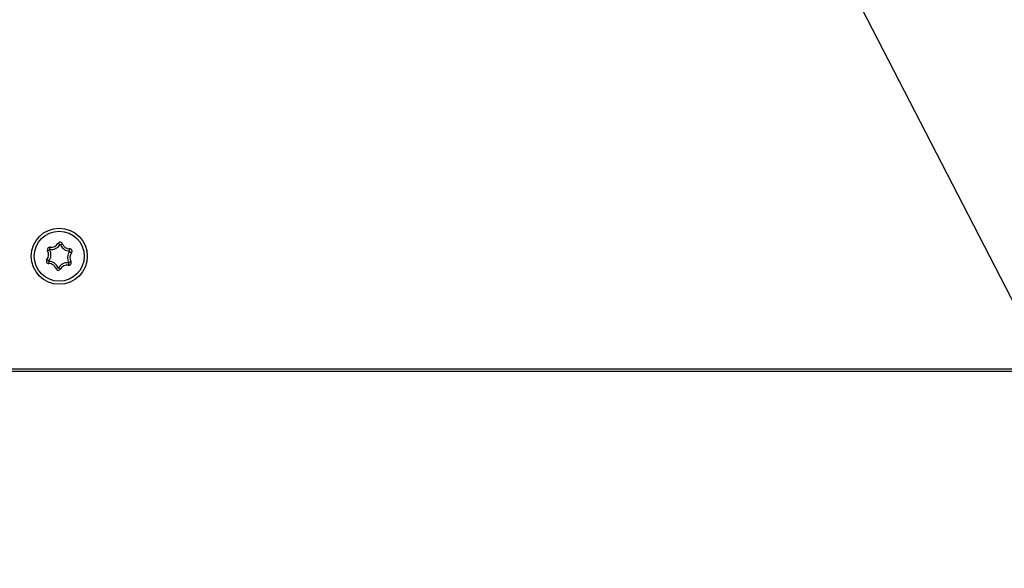
# Model space of a CAD drawing. Units: inches. Extents: x 0.4 to 16.6, y 0.2 to 10.8.
# Drawn here: x 5.5 to 6.5, y 1.9 to 2.5 of the extents above; entities that cross this region are included whole.
import ezdxf

# ---------------------------------------------------------------- set-up
doc = ezdxf.new("R2010")
doc.units = ezdxf.units.IN
doc.header["$MEASUREMENT"] = 0
doc.dimstyles.new('SLDDIMSTYLE1', dxfattribs={"dimtxt": 0.18, "dimasz": 0.13, "dimexe": 0, "dimexo": 0.0625, "dimgap": 0, "dimtad": 0, "dimtih": 1, "dimtoh": 1, "dimdec": 0, "dimrnd": 1e-09, "dimzin": 0, "dimdsep": 46, "dimtxsty": 'Standard', "dimsah": 1, "dimcen": 0.09, "dimadec": 0, "dimazin": 0, "dimtfac": 0.13, "dimtdec": 0, "dimtofl": 0, "dimtmove": 0, "dimatfit": 3, "dimfxl": 0, "dimfrac": 2, "dimtolj": 1, "dimtzin": 0, "dimarcsym": 0})

msp = doc.modelspace()

# ---------------------------------------------------------------- linework, layer by layer
at = {"color": 7, "linetype": 'Continuous', "lineweight": 25}
for p, q in [((5.52207, 2.24755), (5.52011, 2.24865)), ((5.52246, 2.24752), (5.52456, 2.2483)), ((5.51185, 2.24247), (5.50992, 2.24133)), ((5.51207, 2.2428), (5.51245, 2.24501)), ((5.53158, 2.24124), (5.53155, 2.24348)), ((5.53175, 2.24088), (5.53347, 2.23945)), ((5.51096, 2.23144), (5.50924, 2.23287)), ((5.51113, 2.23108), (5.51116, 2.22884)), ((5.53064, 2.22952), (5.53026, 2.22731)), ((5.53086, 2.22985), (5.53279, 2.23099)), ((5.52025, 2.2248), (5.51815, 2.22402)), ((5.52064, 2.22477), (5.5226, 2.22367)), ((6.87273, 2.12518), (2.56565, 2.12518)), ((6.86289, 2.12272), (2.57549, 2.12272))]:
    msp.add_line(p, q, dxfattribs=at)
for radius in [0.02756, 0.02461]:
    msp.add_circle((5.52136, 2.23616), radius, dxfattribs=at)
for centre, radius, start, end in [((5.51369, 2.25228), 0.00962, 260.3292, 330.52847), ((5.51369, 2.25228), 0.00738, 260.3292, 330.52847), ((5.52226, 2.24744), 0.00246, 20.3292, 150.52847), ((5.52226, 2.24744), 0.000219, 20.3292, 150.52847), ((5.53149, 2.25086), 0.00962, 200.3292, 270.52847), ((5.53149, 2.25086), 0.00738, 200.3292, 270.52847), ((5.50356, 2.23758), 0.00738, 320.3292, 30.52847), ((5.51203, 2.24258), 0.00246, 80.3292, 210.52847), ((5.50356, 2.23758), 0.00962, 320.3292, 30.52847), ((5.51203, 2.24258), 0.000219, 80.3292, 210.52847), ((5.53915, 2.23474), 0.00962, 140.3292, 210.52847), ((5.53158, 2.24102), 0.00246, 320.3292, 90.52847), ((5.53158, 2.24102), 0.000219, 320.3292, 90.52847), ((5.53915, 2.23474), 0.00738, 140.3292, 210.52847), ((5.51113, 2.2313), 0.00246, 140.3292, 270.52847), ((5.51113, 2.2313), 0.000219, 140.3292, 270.52847), ((5.51122, 2.22146), 0.00962, 20.3292, 90.52847), ((5.51122, 2.22146), 0.00738, 20.3292, 90.52847), ((5.52902, 2.22003), 0.00962, 80.3292, 150.52847), ((5.52902, 2.22003), 0.00738, 80.3292, 150.52847), ((5.53068, 2.22974), 0.00246, 260.3292, 30.52847), ((5.53068, 2.22974), 0.000219, 260.3292, 30.52847), ((5.52045, 2.22488), 0.00246, 200.3292, 330.52847), ((5.52045, 2.22488), 0.000219, 200.3292, 330.52847)]:
    msp.add_arc(centre, radius, start, end, dxfattribs=at)

# ---------------------------------------------------------------- leaders
at = {"color": 7, "linetype": 'Continuous', "lineweight": 0}
msp.add_leader([(6.23178, 2.6326), (6.59399, 1.92923), (6.84399, 1.92923)], dimstyle='SLDDIMSTYLE1', dxfattribs=at)

doc.saveas('drawing.dxf')
